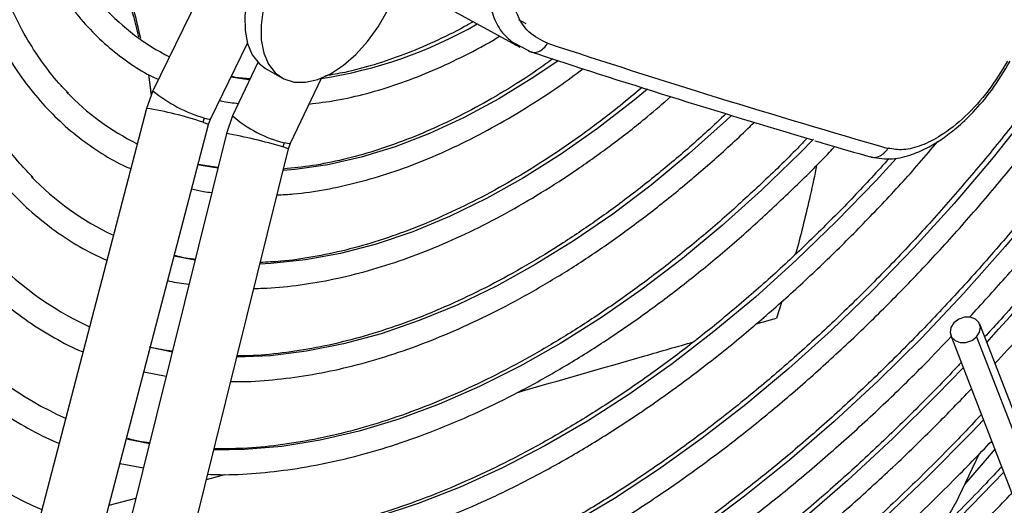
# Model space of a CAD drawing. Units: millimetres. Extents: x 5 to 418, y 3 to 291.
# Drawn here: x 177 to 180, y 38 to 39 of the extents above; entities that cross this region are included whole.
import ezdxf

# ---------------------------------------------------------------- set-up
doc = ezdxf.new("R2010")
doc.units = ezdxf.units.MM

msp = doc.modelspace()

# ---------------------------------------------------------------- linework, layer by layer
at = {"color": 7, "linetype": 'Continuous', "lineweight": 25}
for p, q in [((177.8271, 39.232), (177.5665, 38.698)), ((178.2813, 38.9745), (178.5681, 38.817)), ((177.7238, 38.6213), (177.8246, 38.8279)), ((178.5419, 38.8349), (178.6005, 38.8037)), ((178.5919, 38.8069), (178.6007, 38.8044)), ((177.8531, 38.7759), (177.784, 38.6297)), ((177.554, 38.7426), (177.562, 38.6859)), ((177.5628, 38.6881), (177.5557, 38.7418)), ((177.8741, 38.7593), (177.9183, 38.7338)), ((177.9422, 38.555), (178.0264, 38.7331)), ((177.5665, 38.698), (177.5488, 38.6503)), ((177.5488, 38.6503), (177.141, 37.0889)), ((177.3103, 37.0446), (177.7182, 38.6061)), ((177.7182, 38.6061), (177.7238, 38.6213)), ((177.784, 38.6297), (177.7669, 38.5819)), ((177.7669, 38.5819), (177.378, 37.0145)), ((177.9368, 38.5397), (177.9422, 38.555)), ((177.5479, 36.9724), (177.9368, 38.5397)), ((177.744, 38.4892), (177.6898, 38.4976)), ((180.3151, 36.7963), (179.8239, 38.0614)), ((179.7447, 38.0306), (180.2358, 36.7655)), ((179.8151, 38.0269), (180.3062, 36.7618)), ((177.5633, 37.9966), (177.5592, 37.9976)), ((177.5418, 37.9311), (177.6025, 37.9194)), ((177.5038, 37.7459), (177.4941, 37.7482)), ((179.8225, 37.7074), (179.7565, 37.57)), ((177.4767, 37.6816), (177.5404, 37.669))]:
    msp.add_line(p, q, dxfattribs=at)
at = {"color": 8, "linetype": 'Continuous', "lineweight": 25}
for p, q in [((178.5859, 38.881), (178.5653, 38.8916)), ((179.2832, 38.1231), (179.2693, 38.0783)), ((179.2135, 38.0623), (179.2693, 38.0783)), ((177.713, 37.6378), (177.7629, 37.6513)), ((177.4469, 37.5675), (177.5199, 37.5863))]:
    msp.add_line(p, q, dxfattribs=at)
at = {"color": 8, "linetype": 'Continuous', "lineweight": 25, "flags": 128}
for points in [[(180.4431, 39.378), (180.4295, 39.3535), (180.3446, 39.206), (180.2554, 39.0612), (180.1621, 38.9195), (180.0651, 38.7812), (179.9646, 38.6469), (179.8607, 38.5167), (179.7539, 38.391), (179.6444, 38.2702), (179.5324, 38.1546), (179.4183, 38.0445), (179.3024, 37.9402), (179.185, 37.8419), (179.0664, 37.75), (178.9469, 37.6647), (178.8268, 37.5861), (178.7065, 37.5145)], [(180.6106, 39.313), (180.5928, 39.2806), (180.5048, 39.1268), (180.4124, 38.9756), (180.3158, 38.8276), (180.2155, 38.683), (180.1115, 38.5421), (180.0041, 38.4055), (179.8937, 38.2733), (179.7804, 38.1459), (179.6646, 38.0237), (179.5465, 37.9069), (179.4265, 37.7958), (179.3049, 37.6907), (179.1819, 37.5919), (179.0578, 37.4996)], [(178.6728, 38.7805), (178.6062, 38.7352), (178.5112, 38.6768), (178.4161, 38.6255), (178.3215, 38.5816), (178.2277, 38.5453), (178.1351, 38.5168), (178.0441, 38.4962), (177.9551, 38.4835), (177.9222, 38.4808)], [(177.8305, 38.7282), (177.815, 38.73), (177.7795, 38.7356)], [(178.9165, 38.7025), (178.8805, 38.6728), (178.7805, 38.5953), (178.6797, 38.5246), (178.5785, 38.4608), (178.4771, 38.4042), (178.376, 38.3551), (178.2757, 38.3137), (178.1764, 38.28), (178.0786, 38.2543), (177.9826, 38.2366), (177.8888, 38.227), (177.8588, 38.2256)], [(177.7028, 38.6125), (177.7152, 38.608), (177.7182, 38.6061)], [(177.707, 38.6239), (177.7199, 38.6206), (177.7238, 38.6213)], [(179.1462, 38.6312), (179.1327, 38.6185), (179.0305, 38.5268), (178.9268, 38.4412), (178.822, 38.362), (178.7164, 38.2896), (178.6104, 38.224), (178.5043, 38.1656), (178.3986, 38.1146), (178.2936, 38.0712), (178.1896, 38.0354), (178.087, 38.0075), (177.9862, 37.9875), (177.8876, 37.9754), (177.7958, 37.9714)], [(179.3699, 38.5667), (179.3334, 38.5294), (179.228, 38.4273), (179.1208, 38.331), (179.0121, 38.2408), (178.9023, 38.1571), (178.7916, 38.08), (178.6805, 38.0098), (178.5692, 37.9468), (178.4582, 37.8911), (178.3478, 37.8429), (178.2383, 37.8024), (178.13, 37.7697), (178.0234, 37.7449), (177.9188, 37.728), (177.8164, 37.7192), (177.7329, 37.718)], [(177.9422, 38.555), (177.9382, 38.5539), (177.925, 38.5566)], [(177.9368, 38.5397), (177.9336, 38.5412), (177.9209, 38.5452)], [(179.5956, 38.5138), (179.5409, 38.454), (179.4331, 38.3422), (179.3232, 38.2359), (179.2115, 38.1354), (179.0982, 38.0411), (178.9838, 37.9531), (178.8685, 37.8717), (178.7527, 37.7972), (178.6367, 37.7298), (178.5209, 37.6697), (178.4055, 37.617), (178.2909, 37.5719), (178.1775, 37.5346), (178.0656, 37.505), (177.9554, 37.4834), (177.8474, 37.4698), (177.7418, 37.4642), (177.6701, 37.4651)], [(177.7434, 38.4869), (177.7039, 38.4935), (177.6895, 38.4964)], [(177.6811, 38.2361), (177.6244, 38.2469), (177.6243, 38.247)], [(177.619, 37.9855), (177.6076, 37.9875), (177.5633, 37.9966)], [(179.7789, 37.9426), (179.7081, 37.8692), (179.5865, 37.7492), (179.463, 37.6349), (179.3378, 37.5265), (179.2112, 37.4243), (179.0836, 37.3285), (178.9553, 37.2394), (178.8264, 37.1571), (178.6974, 37.0819), (178.5685, 37.0139), (178.5156, 36.988)], [(179.8342, 37.8001), (179.8025, 37.7669), (179.6775, 37.6408), (179.5505, 37.5203), (179.4217, 37.4056), (179.2914, 37.2971), (179.1599, 37.1949), (179.0275, 37.0992), (178.8945, 37.0103), (178.7611, 36.9284), (178.6277, 36.8536), (178.4945, 36.7861), (178.4801, 36.7793)], [(177.5568, 37.735), (177.5261, 37.741), (177.5038, 37.7459)], [(179.865, 37.7206), (179.8388, 37.6894), (179.7826, 37.6235)], [(179.8894, 37.6577), (179.7712, 37.5361), (179.6409, 37.4097), (179.5088, 37.289), (179.3751, 37.1743), (179.2401, 37.0659), (179.104, 36.9639), (178.9671, 36.8686), (178.8298, 36.7802), (178.6922, 36.6988), (178.5547, 36.6247), (178.4446, 36.5705)]]:
    msp.add_lwpolyline(points, dxfattribs=at)
at = {"color": 7, "linetype": 'Continuous', "lineweight": 25, "flags": 128}
for points in [[(177.9401, 39.1651), (177.9345, 39.1592), (177.9037, 39.122), (177.8763, 39.0808), (177.8534, 39.0368), (177.8356, 38.9916), (177.8236, 38.9466), (177.8177, 38.9032), (177.8181, 38.8629), (177.8249, 38.827), (177.8377, 38.7966), (177.8562, 38.7728), (177.8741, 38.7593)], [(177.9839, 39.1392), (177.9787, 39.1337), (177.9478, 39.0965), (177.9205, 39.0553), (177.8976, 39.0113), (177.8798, 38.9661), (177.8678, 38.921), (177.8619, 38.8777), (177.8623, 38.8374), (177.869, 38.8014), (177.8819, 38.7711), (177.9004, 38.7473), (177.9239, 38.7308), (177.9518, 38.7222), (177.983, 38.7218), (178.0167, 38.7295), (178.0516, 38.7451), (178.0866, 38.7681), (178.1206, 38.7978), (178.1525, 38.8331), (178.1813, 38.873), (178.206, 38.9161), (178.2257, 38.961), (178.23, 38.973)], [(179.8151, 38.0269), (179.8234, 38.0396), (179.8257, 38.0533), (179.8217, 38.0658), (179.8121, 38.0753), (179.7982, 38.0804), (179.7822, 38.0802), (179.7665, 38.0749), (179.7535, 38.0651)], [(179.7535, 38.0651), (179.7452, 38.0524), (179.7429, 38.0388), (179.7469, 38.0263), (179.7565, 38.0167), (179.7704, 38.0117), (179.7864, 38.0118), (179.8021, 38.0172), (179.8151, 38.0269)]]:
    msp.add_lwpolyline(points, dxfattribs=at)
at = {"color": 8, "linetype": 'Continuous', "lineweight": 25}
for centre, radius, start, end in [((175.1362, 42.2946), 6.3639, 317.70093, 331.59852), ((177.8371, 39.9546), 1.2373, 278.7728, 299.7901), ((177.8191, 39.0068), 0.3989, 230.7114, 253.6815), ((177.4222, 37.8032), 0.8565, 70.881, 81.4999), ((178.0069, 38.8872), 0.3406, 229.1117, 256.0736), ((177.527, 37.2349), 1.3681, 73.2683, 79.8997)]:
    msp.add_arc(centre, radius, start, end, dxfattribs=at)
at = {"color": 7, "linetype": 'Continuous', "lineweight": 25}
for centre, radius, start, end in [((177.8862, 39.3395), 0.6132, 222.3668, 243.4271), ((186.7801, 63.5277), 26.005, 251.76811, 253.91122), ((186.9547, 64.2213), 26.755, 251.78596, 253.52555), ((177.8329, 39.1792), 0.6977, 223.9437, 243.6867), ((177.7623, 38.597), 0.0615, 154.0044, 165.3673), ((177.9807, 38.5303), 0.0616, 154.7311, 166.0758), ((177.7942, 39.0104), 0.7822, 224.2307, 244.5748), ((177.7577, 38.8452), 0.8708, 222.1357, 245.2518), ((177.7196, 38.6774), 0.9565, 221.9167, 245.8287), ((177.6797, 38.5069), 1.0389, 222.0107, 246.3456)]:
    msp.add_arc(centre, radius, start, end, dxfattribs=at)
for points, knots in [([(176.7843, 40.4894), (176.7672, 40.446), (176.7313, 40.3549), (176.6826, 40.2156), (176.6371, 40.0721), (176.5968, 39.9291), (176.5618, 39.7869), (176.5321, 39.6459), (176.5079, 39.5063), (176.4892, 39.3686), (176.4761, 39.2332), (176.4685, 39.1002), (176.4666, 38.9702), (176.4704, 38.8433), (176.4798, 38.72), (176.4948, 38.6005), (176.5154, 38.4852), (176.5415, 38.3743), (176.5732, 38.2681), (176.6103, 38.167), (176.6527, 38.0712), (176.7003, 37.9809), (176.753, 37.8964), (176.8106, 37.818), (176.873, 37.7457), (176.94, 37.6799), (177.0114, 37.6206), (177.087, 37.5682), (177.1646, 37.523), (177.2189, 37.4989), (177.2451, 37.4873)], [0, 0, 0, 0, 0.032735, 0.06871, 0.10469, 0.140673, 0.176662, 0.212656, 0.248655, 0.28466, 0.320671, 0.356688, 0.39271, 0.428737, 0.464767, 0.500797, 0.536824, 0.572843, 0.608848, 0.644833, 0.68079, 0.71671, 0.752585, 0.788407, 0.824173, 0.859883, 0.89554, 0.931156, 0.966745, 1, 1, 1, 1]), ([(176.8829, 40.4738), (176.8757, 40.456), (176.85, 40.3925), (176.811, 40.2828), (176.7658, 40.1451), (176.7261, 40.0078), (176.6916, 39.8712), (176.6624, 39.7357), (176.6387, 39.6017), (176.6205, 39.4695), (176.6079, 39.3395), (176.6008, 39.2121), (176.5994, 39.0875), (176.6037, 38.9661), (176.6136, 38.8484), (176.6291, 38.7345), (176.6502, 38.6248), (176.6769, 38.5196), (176.7091, 38.4193), (176.7466, 38.3241), (176.7895, 38.2343), (176.8375, 38.1502), (176.8905, 38.072), (176.9484, 37.9999), (177.0109, 37.9341), (177.078, 37.8749), (177.1492, 37.8222), (177.2248, 37.777), (177.2787, 37.7487), (177.3083, 37.7374), (177.3102, 37.7366)], [0, 0, 0, 0, 0.014731, 0.052594, 0.09046, 0.128332, 0.166209, 0.204092, 0.241982, 0.279879, 0.317783, 0.355694, 0.393611, 0.431534, 0.46946, 0.507386, 0.545307, 0.583217, 0.621108, 0.658973, 0.6968, 0.734579, 0.7723, 0.809956, 0.847544, 0.885067, 0.922535, 0.959965, 0.997379, 1, 1, 1, 1]), ([(176.9807, 40.4582), (176.9646, 40.4157), (176.932, 40.3294), (176.889, 40.199), (176.8504, 40.0678), (176.8172, 39.9372), (176.7893, 39.8077), (176.7668, 39.6796), (176.7499, 39.5535), (176.7385, 39.4295), (176.7327, 39.3081), (176.7326, 39.1897), (176.7381, 39.0745), (176.7493, 38.9631), (176.7662, 38.8556), (176.7886, 38.7524), (176.8165, 38.6539), (176.8499, 38.5604), (176.8887, 38.4722), (176.9327, 38.3895), (176.9818, 38.3126), (177.0357, 38.2418), (177.0945, 38.1773), (177.1577, 38.1193), (177.2252, 38.0678), (177.2971, 38.0238), (177.3474, 37.9967), (177.3745, 37.9862), (177.3753, 37.9859)], [0, 0, 0, 0, 0.038912, 0.078992, 0.119078, 0.159171, 0.199271, 0.239379, 0.279496, 0.319622, 0.359756, 0.399897, 0.440045, 0.480196, 0.520345, 0.560486, 0.60061, 0.640708, 0.680766, 0.720771, 0.760712, 0.800576, 0.840358, 0.88006, 0.919692, 0.959274, 0.998832, 1, 1, 1, 1]), ([(177.0796, 40.4425), (177.0691, 40.4147), (177.0427, 40.3452), (177.0062, 40.2338), (176.9696, 40.1089), (176.9385, 39.9847), (176.9127, 39.8617), (176.8923, 39.7402), (176.8775, 39.6206), (176.8683, 39.5033), (176.8647, 39.3887), (176.8668, 39.2772), (176.8745, 39.1692), (176.8879, 39.0649), (176.9069, 38.9648), (176.9315, 38.8693), (176.9616, 38.7786), (176.9971, 38.6931), (177.0378, 38.613), (177.0837, 38.5387), (177.1346, 38.4705), (177.1902, 38.4086), (177.2503, 38.3531), (177.3148, 38.3044), (177.3781, 38.2648), (177.4215, 38.2447), (177.4406, 38.2359)], [0, 0, 0, 0, 0.028567, 0.071299, 0.114037, 0.156784, 0.19954, 0.242306, 0.285083, 0.327871, 0.370669, 0.413476, 0.45629, 0.499105, 0.541914, 0.584707, 0.627473, 0.670195, 0.712858, 0.755443, 0.797937, 0.84033, 0.882623, 0.92483, 0.966975, 1, 1, 1, 1]), ([(177.2392, 38.4616), (177.2269, 38.4742), (177.1963, 38.5055), (177.1525, 38.5627), (177.1075, 38.6322), (177.0676, 38.7076), (177.0327, 38.7885), (177.003, 38.8746), (176.9786, 38.9657), (176.9594, 39.0614), (176.9457, 39.1615), (176.9374, 39.2656), (176.9347, 39.3733), (176.9374, 39.4844), (176.9457, 39.5984), (176.9595, 39.7149), (176.9787, 39.8336), (177.0033, 39.954), (177.0332, 40.0757), (177.0685, 40.1983), (177.107, 40.317), (177.1362, 40.3947), (177.15, 40.4313)], [0, 0, 0, 0, 0.034648, 0.086262, 0.13774, 0.189085, 0.240314, 0.291449, 0.342513, 0.393529, 0.444513, 0.49548, 0.546441, 0.597401, 0.648365, 0.699337, 0.75032, 0.801312, 0.852316, 0.903331, 0.954355, 1, 1, 1, 1]), ([(177.1785, 40.4268), (177.1711, 40.4071), (177.149, 40.348), (177.1175, 40.2493), (177.0839, 40.1313), (177.0558, 40.0141), (177.0331, 39.8981), (177.0159, 39.7837), (177.0043, 39.6715), (176.9983, 39.5617), (176.9979, 39.4548), (177.0032, 39.3513), (177.0142, 39.2513), (177.0308, 39.1555), (177.0531, 39.0641), (177.0808, 38.9774), (177.114, 38.8959), (177.1525, 38.8199), (177.1961, 38.7497), (177.2447, 38.6855), (177.2981, 38.6276), (177.3558, 38.5762), (177.4181, 38.5319), (177.4683, 38.5018), (177.4987, 38.4887), (177.5058, 38.4856)], [0, 0, 0, 0, 0.022971, 0.068945, 0.114928, 0.160921, 0.206927, 0.252946, 0.298979, 0.345026, 0.391085, 0.437154, 0.483229, 0.529299, 0.575353, 0.621375, 0.667345, 0.713242, 0.759041, 0.804724, 0.850279, 0.89571, 0.941036, 0.986294, 1, 1, 1, 1]), ([(177.3361, 38.6918), (177.3291, 38.6986), (177.3047, 38.7227), (177.2674, 38.7707), (177.2244, 38.8354), (177.1865, 38.9062), (177.1537, 38.9825), (177.126, 39.064), (177.1035, 39.1505), (177.0864, 39.2416), (177.0747, 39.3369), (177.0685, 39.4362), (177.0678, 39.539), (177.0725, 39.645), (177.0828, 39.7538), (177.0985, 39.8649), (177.1197, 39.9779), (177.1462, 40.0924), (177.1781, 40.2079), (177.212, 40.3159), (177.2375, 40.3851), (177.2488, 40.4157)], [0, 0, 0, 0, 0.021935, 0.077574, 0.13304, 0.188333, 0.243476, 0.298498, 0.353432, 0.408305, 0.463142, 0.517961, 0.572774, 0.627588, 0.68241, 0.737243, 0.792089, 0.84695, 0.901824, 0.95671, 1, 1, 1, 1]), ([(177.2949, 40.4093), (177.2875, 40.3891), (177.2668, 40.3317), (177.2382, 40.2373), (177.2088, 40.1267), (177.185, 40.0171), (177.1666, 39.9089), (177.1538, 39.8027), (177.1465, 39.6987), (177.145, 39.5976), (177.1491, 39.4996), (177.1589, 39.4053), (177.1744, 39.315), (177.1955, 39.229), (177.2221, 39.1479), (177.2542, 39.072), (177.2916, 39.0016), (177.334, 38.9371), (177.3814, 38.8787), (177.4334, 38.8267), (177.49, 38.7817), (177.5395, 38.7489), (177.5714, 38.7339), (177.5816, 38.729)], [0, 0, 0, 0, 0.02737, 0.077444, 0.127531, 0.177633, 0.227753, 0.27789, 0.328045, 0.378218, 0.428406, 0.478602, 0.528794, 0.578965, 0.629094, 0.679153, 0.72911, 0.778934, 0.8286, 0.878099, 0.927443, 0.97667, 1, 1, 1, 1]), ([(180.4286, 39.3836), (180.414, 39.3569), (180.3735, 39.2829), (180.3028, 39.1641), (180.217, 39.0273), (180.1275, 38.8936), (180.0347, 38.763), (179.9388, 38.6359), (179.84, 38.5127), (179.7385, 38.3935), (179.6346, 38.2788), (179.5286, 38.1687), (179.4206, 38.0636), (179.3111, 37.9637), (179.2001, 37.8691), (179.0881, 37.7803), (178.9753, 37.6972), (178.8619, 37.6203), (178.7482, 37.5495), (178.6345, 37.4852), (178.5211, 37.4274), (178.4082, 37.3762), (178.2962, 37.3319), (178.1853, 37.2944), (178.0757, 37.2639), (177.9678, 37.2404), (177.8616, 37.2239), (177.7578, 37.2149), (177.6732, 37.2121), (177.6243, 37.215), (177.6083, 37.216)], [0, 0, 0, 0, 0.020952, 0.057941, 0.094931, 0.131919, 0.168906, 0.205891, 0.242873, 0.279853, 0.316829, 0.3538, 0.390768, 0.42773, 0.464687, 0.501639, 0.538585, 0.575526, 0.612461, 0.649392, 0.68632, 0.723246, 0.760172, 0.797101, 0.834038, 0.870987, 0.907954, 0.944948, 0.981976, 1, 1, 1, 1]), ([(177.591, 37.1461), (177.5928, 37.1459), (177.6283, 37.1426), (177.6999, 37.143), (177.8057, 37.1477), (177.914, 37.1604), (178.0241, 37.1802), (178.1358, 37.2072), (178.249, 37.2412), (178.3633, 37.2824), (178.4784, 37.3304), (178.5941, 37.3853), (178.7101, 37.4468), (178.8261, 37.5148), (178.9419, 37.5892), (179.0571, 37.6698), (179.1716, 37.7564), (179.285, 37.8487), (179.3971, 37.9466), (179.5076, 38.0498), (179.6163, 38.1581), (179.7229, 38.2712), (179.8272, 38.3889), (179.9289, 38.5108), (180.0278, 38.6368), (180.1237, 38.7665), (180.2164, 38.8996), (180.3056, 39.0357), (180.3909, 39.1748), (180.4539, 39.2824), (180.4871, 39.3442), (180.4946, 39.358)], [0, 0, 0, 0, 0.00202, 0.038401, 0.074831, 0.111306, 0.14782, 0.184367, 0.220939, 0.25753, 0.294134, 0.330746, 0.367362, 0.403979, 0.440595, 0.477207, 0.513817, 0.550421, 0.587022, 0.623618, 0.660209, 0.696797, 0.733381, 0.769961, 0.806539, 0.843114, 0.879688, 0.91626, 0.952831, 0.989402, 1, 1, 1, 1]), ([(180.5962, 39.3185), (180.5801, 39.2889), (180.5372, 39.2102), (180.4632, 39.0848), (180.3748, 38.9426), (180.2826, 38.8033), (180.1871, 38.6672), (180.0884, 38.5344), (179.9867, 38.4055), (179.8823, 38.2805), (179.7754, 38.1598), (179.6663, 38.0438), (179.5551, 37.9325), (179.4422, 37.8263), (179.3279, 37.7254), (179.2122, 37.6301), (179.0956, 37.5405), (178.9783, 37.4568), (178.8605, 37.3793), (178.7425, 37.308), (178.6246, 37.2432), (178.5071, 37.185), (178.3902, 37.1334), (178.2741, 37.0887), (178.1592, 37.0509), (178.0456, 37.02), (177.9337, 36.9962), (177.8237, 36.9794), (177.7158, 36.97), (177.6235, 36.967), (177.5684, 36.9701), (177.5474, 36.9712)], [0, 0, 0, 0, 0.021454, 0.056913, 0.092373, 0.127831, 0.163289, 0.198745, 0.234199, 0.26965, 0.305099, 0.340544, 0.375986, 0.411423, 0.446857, 0.482285, 0.517709, 0.553128, 0.588542, 0.623952, 0.659359, 0.694763, 0.730166, 0.76557, 0.800977, 0.836391, 0.871816, 0.907258, 0.942723, 0.978217, 1, 1, 1, 1]), ([(179.7963, 38.0806), (179.8289, 38.1163), (179.8981, 38.1917), (180.0007, 38.3123), (180.1046, 38.441), (180.2055, 38.5737), (180.3032, 38.7099), (180.3976, 38.8493), (180.4885, 38.9917), (180.5752, 39.1369), (180.6332, 39.2375), (180.6609, 39.29), (180.6624, 39.2928)], [0, 0, 0, 0, 0.1001067, 0.2118311, 0.3235472, 0.4352563, 0.5469597, 0.6586585, 0.7703543, 0.8820483, 0.9937418, 1, 1, 1, 1]), ([(180.7192, 39.2722), (180.7026, 39.2415), (180.6584, 39.1601), (180.5822, 39.0303), (180.4913, 38.8828), (180.3965, 38.7382), (180.2984, 38.5966), (180.197, 38.4585), (180.0926, 38.3239), (179.9853, 38.1936), (179.9002, 38.0944), (179.8501, 38.0403), (179.8374, 38.0266)], [0, 0, 0, 0, 0.0675, 0.179347, 0.291194, 0.40304, 0.514882, 0.62672, 0.738553, 0.850378, 0.962196, 1, 1, 1, 1]), ([(179.8656, 37.9539), (179.8881, 37.9782), (179.9484, 38.0434), (180.0439, 38.1544), (180.1521, 38.2863), (180.2573, 38.4222), (180.3595, 38.5618), (180.4584, 38.7048), (180.5539, 38.8508), (180.6455, 38.9996), (180.7237, 39.1332), (180.7695, 39.2179), (180.7876, 39.2513)], [0, 0, 0, 0, 0.064265, 0.17243, 0.280586, 0.388737, 0.496882, 0.605022, 0.71316, 0.821295, 0.92943, 1, 1, 1, 1]), ([(178.6441, 38.8282), (178.6258, 38.837), (178.5893, 38.8546), (178.5562, 38.9098), (178.544, 38.9757), (178.5499, 39.0454), (178.5679, 39.1133), (178.5901, 39.1579), (178.6012, 39.1802)], [0, 0, 0, 0, 0.186856, 0.373304, 0.559555, 0.706139, 0.852945, 1, 1, 1, 1]), ([(177.5331, 38.841), (177.5248, 38.8773), (177.5013, 38.9792), (177.461, 39.0736), (177.435, 39.1344)], [0, 0, 0, 0, 0.355598, 1, 1, 1, 1]), ([(177.4295, 39.1147), (177.4569, 39.0555), (177.4969, 38.9693), (177.52, 38.8754), (177.5273, 38.8459)], [0, 0, 0, 0, 0.6858409, 1, 1, 1, 1]), ([(178.4408, 38.8869), (178.433, 38.8823), (178.3973, 38.8616), (178.3339, 38.8312), (178.2513, 38.7961), (178.1699, 38.7686), (178.0983, 38.7492), (178.0549, 38.7421), (178.0373, 38.7392)], [0, 0, 0, 0, 0.056801, 0.258412, 0.460003, 0.661604, 0.86328, 1, 1, 1, 1]), ([(177.9929, 38.6622), (178.0174, 38.6652), (178.0692, 38.6716), (178.1502, 38.6901), (178.235, 38.7158), (178.3209, 38.7486), (178.4074, 38.7888), (178.4716, 38.8219), (178.5066, 38.8435), (178.5128, 38.8473)], [0, 0, 0, 0, 0.1474493, 0.3104861, 0.4738363, 0.6374046, 0.8011083, 0.9648821, 1, 1, 1, 1]), ([(178.5446, 38.8339), (178.5464, 38.8319), (178.5525, 38.8252), (178.5611, 38.8219), (178.5673, 38.8195)], [0, 0, 0, 0, 0.289199, 1, 1, 1, 1]), ([(178.6588, 38.7855), (178.6442, 38.775), (178.6, 38.7431), (178.5257, 38.6965), (178.4363, 38.6456), (178.3473, 38.6015), (178.259, 38.564), (178.1718, 38.5334), (178.0859, 38.5098), (178.0027, 38.4929), (177.9494, 38.4875), (177.9232, 38.4849)], [0, 0, 0, 0, 0.058224, 0.176501, 0.294745, 0.412966, 0.531178, 0.649394, 0.767645, 0.885969, 1, 1, 1, 1]), ([(179.5276, 38.5175), (179.5467, 38.5145), (179.5818, 38.5091), (179.6368, 38.5224), (179.6828, 38.5428), (179.7229, 38.5674), (179.7632, 38.5981), (179.8093, 38.6417), (179.8612, 38.7026), (179.8911, 38.7523), (179.9072, 38.7791)], [0, 0, 0, 0, 0.156321, 0.288581, 0.397308, 0.483703, 0.576871, 0.694102, 0.835185, 1, 1, 1, 1]), ([(179.8997, 38.7792), (179.883, 38.7516), (179.8495, 38.6965), (179.7851, 38.6261), (179.7219, 38.5763), (179.6645, 38.5473), (179.6148, 38.5345), (179.5872, 38.539), (179.5735, 38.5413)], [0, 0, 0, 0, 0.186857, 0.373304, 0.559556, 0.706139, 0.852946, 1, 1, 1, 1]), ([(177.9057, 38.4143), (177.9206, 38.415), (177.9637, 38.417), (178.0373, 38.4282), (178.1259, 38.4474), (178.216, 38.4741), (178.3071, 38.5078), (178.399, 38.5484), (178.4913, 38.5957), (178.5836, 38.6498), (178.6672, 38.7039), (178.7196, 38.7427), (178.7416, 38.759)], [0, 0, 0, 0, 0.057027, 0.164648, 0.272491, 0.380506, 0.488643, 0.596859, 0.705119, 0.813396, 0.921667, 1, 1, 1, 1]), ([(177.8318, 38.731), (177.8182, 38.7318), (177.8006, 38.7329), (177.7841, 38.7365), (177.7804, 38.7373)], [0, 0, 0, 0, 0.7743585, 1, 1, 1, 1]), ([(178.902, 38.7075), (178.8821, 38.6907), (178.8312, 38.6478), (178.7483, 38.5853), (178.6539, 38.5196), (178.5591, 38.4604), (178.4644, 38.4074), (178.3701, 38.3611), (178.2764, 38.3214), (178.1839, 38.2886), (178.0926, 38.2626), (178.0031, 38.2439), (177.9253, 38.2327), (177.8785, 38.2307), (177.8599, 38.2299)], [0, 0, 0, 0, 0.057188, 0.145698, 0.234185, 0.32265, 0.411096, 0.499528, 0.587955, 0.676386, 0.764838, 0.853335, 0.941907, 1, 1, 1, 1]), ([(177.7484, 38.6719), (177.7505, 38.6714), (177.7671, 38.6672), (177.7847, 38.6655), (177.8002, 38.664)], [0, 0, 0, 0, 0.1210155, 1, 1, 1, 1]), ([(177.8424, 38.1592), (177.8505, 38.1592), (177.888, 38.1592), (177.957, 38.1664), (178.0491, 38.1811), (178.1431, 38.2035), (178.2384, 38.2329), (178.3348, 38.2694), (178.4319, 38.3127), (178.5294, 38.3628), (178.6269, 38.4195), (178.7242, 38.4825), (178.8208, 38.5518), (178.9064, 38.6183), (178.9591, 38.664), (178.9804, 38.6824)], [0, 0, 0, 0, 0.02317, 0.106392, 0.18978, 0.273302, 0.356928, 0.440628, 0.524374, 0.608147, 0.69193, 0.775709, 0.859477, 0.943231, 1, 1, 1, 1]), ([(179.1316, 38.6364), (179.1145, 38.6201), (179.0656, 38.5735), (178.9833, 38.5024), (178.8852, 38.4229), (178.786, 38.3496), (178.6864, 38.2822), (178.5866, 38.221), (178.4868, 38.1663), (178.3875, 38.1182), (178.2889, 38.0768), (178.1913, 38.0423), (178.095, 38.0147), (178.0004, 37.9939), (177.9078, 37.9808), (177.8398, 37.9747), (177.8036, 37.9751), (177.7967, 37.9752)], [0, 0, 0, 0, 0.039046, 0.111677, 0.184293, 0.256893, 0.329476, 0.402044, 0.4746, 0.547147, 0.619691, 0.692238, 0.764802, 0.837397, 0.910044, 0.982767, 1, 1, 1, 1]), ([(177.7793, 37.9051), (177.7863, 37.9049), (177.8237, 37.9038), (177.8939, 37.909), (177.9898, 37.921), (178.0876, 37.9408), (178.187, 37.9676), (178.2877, 38.0015), (178.3892, 38.0424), (178.4914, 38.0901), (178.5938, 38.1445), (178.6963, 38.2055), (178.7984, 38.2727), (178.8998, 38.3461), (179.0004, 38.4252), (179.0996, 38.5105), (179.1691, 38.5733), (179.2049, 38.609), (179.2088, 38.6128)], [0, 0, 0, 0, 0.0158634, 0.085195, 0.1546514, 0.2242144, 0.2938622, 0.3635734, 0.4333283, 0.5031105, 0.572907, 0.6427074, 0.7125034, 0.7822912, 0.8520681, 0.9218332, 0.991586, 1, 1, 1, 1]), ([(177.6538, 37.3992), (177.6748, 37.3982), (177.7287, 37.3959), (177.8184, 37.4002), (177.9223, 37.4113), (178.0282, 37.43), (178.1358, 37.4557), (178.2448, 37.4886), (178.3549, 37.5285), (178.4657, 37.5753), (178.5772, 37.629), (178.6889, 37.6892), (178.8005, 37.756), (178.9118, 37.8291), (179.0226, 37.9083), (179.1324, 37.9934), (179.2411, 38.0843), (179.3484, 38.1806), (179.4541, 38.2821), (179.5576, 38.3887), (179.6431, 38.4815), (179.693, 38.5403), (179.71, 38.5603)], [0, 0, 0, 0, 0.0330695, 0.0850469, 0.137098, 0.1892133, 0.2413816, 0.293591, 0.3458306, 0.3980909, 0.4503637, 0.5026429, 0.554923, 0.6072003, 0.6594727, 0.7117389, 0.7639982, 0.8162504, 0.8684955, 0.920734, 0.9729662, 1, 1, 1, 1]), ([(179.3527, 38.5691), (179.3442, 38.5601), (179.3032, 38.5169), (179.2279, 38.4445), (179.1271, 38.3522), (179.0248, 38.2658), (178.9215, 38.1849), (178.8174, 38.11), (178.7129, 38.0411), (178.6082, 37.9786), (178.5037, 37.9225), (178.3996, 37.873), (178.2963, 37.8303), (178.194, 37.7944), (178.093, 37.7655), (177.9937, 37.7435), (177.8963, 37.7288), (177.8094, 37.7211), (177.7562, 37.7214), (177.7338, 37.7216)], [0, 0, 0, 0, 0.016516, 0.079086, 0.141645, 0.204192, 0.266728, 0.329251, 0.391762, 0.454263, 0.516755, 0.579241, 0.641726, 0.704214, 0.766716, 0.829241, 0.891805, 0.954426, 1, 1, 1, 1]), ([(179.3737, 38.5622), (179.3833, 38.5593), (179.435, 38.5439), (179.4844, 38.5297), (179.5247, 38.5182)], [0, 0, 0, 0, 0.185347, 1, 1, 1, 1]), ([(177.7165, 37.652), (177.7277, 37.6515), (177.7707, 37.6496), (177.8478, 37.6539), (177.9475, 37.6648), (178.0494, 37.6834), (178.1528, 37.709), (178.2576, 37.7418), (178.3635, 37.7816), (178.4701, 37.8282), (178.5771, 37.8817), (178.6843, 37.9417), (178.7914, 38.0082), (178.898, 38.0809), (179.0038, 38.1597), (179.1087, 38.2443), (179.2123, 38.3343), (179.3141, 38.4301), (179.3861, 38.501), (179.4234, 38.5412), (179.428, 38.5462)], [0, 0, 0, 0, 0.021426, 0.081743, 0.142156, 0.202654, 0.26322, 0.323839, 0.384496, 0.445178, 0.505874, 0.566577, 0.627279, 0.687976, 0.748666, 0.809347, 0.870019, 0.930682, 0.991336, 1, 1, 1, 1]), ([(179.5767, 38.5138), (179.5446, 38.4787), (179.479, 38.4071), (179.3775, 38.305), (179.273, 38.2062), (179.1669, 38.1128), (179.0596, 38.025), (178.9515, 37.9429), (178.8426, 37.8668), (178.7334, 37.7968), (178.6241, 37.7332), (178.5151, 37.6761), (178.4065, 37.6257), (178.2987, 37.582), (178.192, 37.5451), (178.0866, 37.5152), (177.9828, 37.4924), (177.8809, 37.4764), (177.7813, 37.4683), (177.7112, 37.4657), (177.6753, 37.4679), (177.6709, 37.4682)], [0, 0, 0, 0, 0.0531273, 0.1083997, 0.1636642, 0.2189201, 0.2741669, 0.3294043, 0.3846323, 0.4398512, 0.4950622, 0.5502669, 0.6054681, 0.6606688, 0.7158736, 0.7710892, 0.8263244, 0.8815901, 0.9368992, 0.9922663, 1, 1, 1, 1]), ([(177.6723, 38.4306), (177.6828, 38.428), (177.7006, 38.4236), (177.7193, 38.4217), (177.727, 38.421)], [0, 0, 0, 0, 0.591748, 1, 1, 1, 1]), ([(177.6817, 38.2382), (177.6769, 38.2387), (177.6573, 38.2408), (177.6388, 38.2454), (177.6249, 38.2489)], [0, 0, 0, 0, 0.243003, 1, 1, 1, 1]), ([(177.607, 38.1804), (177.6084, 38.18), (177.627, 38.175), (177.6467, 38.1725), (177.6648, 38.1703)], [0, 0, 0, 0, 0.078172, 1, 1, 1, 1]), ([(178.5217, 37.1162), (178.5522, 37.1304), (178.6226, 37.1632), (178.7334, 37.2225), (178.8535, 37.2925), (178.9735, 37.3691), (179.093, 37.4519), (179.2117, 37.5407), (179.3294, 37.6353), (179.4459, 37.7354), (179.5608, 37.8411), (179.661, 37.9384), (179.7219, 38.0023), (179.7459, 38.0275)], [0, 0, 0, 0, 0.073392, 0.16945, 0.265511, 0.361567, 0.457617, 0.553659, 0.64969, 0.745711, 0.841722, 0.937722, 1, 1, 1, 1]), ([(177.6195, 37.9877), (177.5998, 37.9904), (177.5786, 37.9933), (177.5586, 37.9989), (177.5571, 37.9993)], [0, 0, 0, 0, 0.927538, 1, 1, 1, 1]), ([(179.7733, 37.9569), (179.7699, 37.9533), (179.7293, 37.909), (179.6493, 37.8284), (179.5334, 37.7159), (179.4157, 37.609), (179.2967, 37.5075), (179.1765, 37.4116), (179.0555, 37.3215), (178.9338, 37.2375), (178.8119, 37.1595), (178.6898, 37.0883), (178.5916, 37.035), (178.5344, 37.0079), (178.5176, 37)], [0, 0, 0, 0, 0.008541, 0.103791, 0.199031, 0.294261, 0.38948, 0.484688, 0.579884, 0.675069, 0.770242, 0.865406, 0.960562, 1, 1, 1, 1]), ([(178.5032, 36.9152), (178.538, 36.9317), (178.614, 36.9678), (178.7317, 37.0315), (178.856, 37.1045), (178.9799, 37.184), (179.1034, 37.2697), (179.2262, 37.3615), (179.3479, 37.459), (179.4684, 37.5621), (179.5874, 37.6708), (179.6986, 37.7781), (179.7691, 37.8514), (179.8013, 37.8849)], [0, 0, 0, 0, 0.078856, 0.172493, 0.26613, 0.359765, 0.453393, 0.547013, 0.640624, 0.734227, 0.82782, 0.921403, 1, 1, 1, 1]), ([(179.8285, 37.8148), (179.8006, 37.7853), (179.7338, 37.7146), (179.6258, 37.6083), (179.5051, 37.4954), (179.3828, 37.3879), (179.2593, 37.286), (179.1348, 37.1898), (179.0095, 37.0995), (178.8838, 37.0154), (178.7577, 36.9373), (178.6317, 36.8662), (178.5397, 36.8175), (178.49, 36.7945), (178.482, 36.7908)], [0, 0, 0, 0, 0.065712, 0.157431, 0.249142, 0.340843, 0.432534, 0.524215, 0.615886, 0.707547, 0.799199, 0.890844, 0.982482, 1, 1, 1, 1]), ([(177.5573, 37.7372), (177.5483, 37.7384), (177.528, 37.7411), (177.5087, 37.7463), (177.4979, 37.7492)], [0, 0, 0, 0, 0.440564, 1, 1, 1, 1]), ([(178.4677, 36.7066), (178.4754, 36.71), (178.5256, 36.7323), (178.6187, 36.78), (178.7468, 36.8499), (178.8749, 36.9268), (179.0028, 37.01), (179.13, 37.0993), (179.2565, 37.1946), (179.382, 37.2958), (179.5063, 37.4024), (179.629, 37.5146), (179.746, 37.6276), (179.8211, 37.7055), (179.8566, 37.7424)], [0, 0, 0, 0, 0.016328, 0.10661, 0.196897, 0.287183, 0.377466, 0.467743, 0.558013, 0.648275, 0.738529, 0.828774, 0.919012, 1, 1, 1, 1]), ([(179.8837, 37.6725), (179.8696, 37.6573), (179.8156, 37.5992), (179.7195, 37.503), (179.5959, 37.3844), (179.4705, 37.2712), (179.3438, 37.1635), (179.216, 37.0614), (179.0873, 36.9651), (178.958, 36.8748), (178.8282, 36.7907), (178.6983, 36.713), (178.5709, 36.6426), (178.4871, 36.6015), (178.4465, 36.5816)], [0, 0, 0, 0, 0.031402, 0.119962, 0.208514, 0.297058, 0.385594, 0.474121, 0.562639, 0.651148, 0.739648, 0.828141, 0.916628, 1, 1, 1, 1]), ([(178.4323, 36.4982), (178.4598, 36.5108), (178.5311, 36.5436), (178.6466, 36.6041), (178.7786, 36.6786), (178.9104, 36.7599), (179.0419, 36.8473), (179.1727, 36.9409), (179.3028, 37.0404), (179.4318, 37.1457), (179.5595, 37.2565), (179.6856, 37.3727), (179.8033, 37.487), (179.8779, 37.5647), (179.9118, 37.6001)], [0, 0, 0, 0, 0.054746, 0.142015, 0.229287, 0.316557, 0.403823, 0.491083, 0.578337, 0.665585, 0.752824, 0.840057, 0.927282, 1, 1, 1, 1]), ([(179.7564, 37.5698), (179.7441, 37.5489), (179.7204, 37.5089), (179.6712, 37.4575), (179.6127, 37.4106), (179.5387, 37.3663), (179.4791, 37.3441), (179.4473, 37.3322)], [0, 0, 0, 0, 0.193935, 0.371153, 0.543886, 0.756463, 1, 1, 1, 1])]:
    msp.add_open_spline(points, degree=3, knots=knots, dxfattribs=at)
at = {"color": 8, "linetype": 'Continuous', "lineweight": 25}
for points, knots in [([(178.5426, 39.211), (178.5316, 39.1886), (178.51, 39.145), (178.4899, 39.0782), (178.48, 39.0144), (178.4813, 38.9548), (178.4938, 38.9025), (178.5147, 38.8608), (178.5354, 38.8422), (178.5446, 38.8339)], [0, 0, 0, 0, 0.15014, 0.293646, 0.441553, 0.58748, 0.733486, 0.881442, 1, 1, 1, 1]), ([(178.6007, 38.8044), (178.6023, 38.8039), (178.6082, 38.8019), (178.62, 38.805), (178.6339, 38.8135), (178.6407, 38.8233), (178.6441, 38.8282)], [0, 0, 0, 0, 0.103624, 0.402416, 0.701208, 1, 1, 1, 1]), ([(179.5249, 38.519), (179.5274, 38.5181), (179.5347, 38.5155), (179.5481, 38.5184), (179.563, 38.5266), (179.57, 38.5364), (179.5735, 38.5413)], [0, 0, 0, 0, 0.143262, 0.428841, 0.714421, 1, 1, 1, 1]), ([(179.3786, 38.4956), (179.3779, 38.4922), (179.3721, 38.4614), (179.3596, 38.4054), (179.3413, 38.3278), (179.3279, 38.2778), (179.3212, 38.2529)], [0, 0, 0, 0, 0.04197, 0.385611, 0.694743, 1, 1, 1, 1]), ([(178.5615, 37.875), (178.6777, 37.9084), (178.8389, 37.9547), (178.9983, 38.0005), (179.0428, 38.0133)], [0, 0, 0, 0, 0.720757, 1, 1, 1, 1])]:
    msp.add_open_spline(points, degree=3, knots=knots, dxfattribs=at)

doc.saveas('drawing.dxf')
